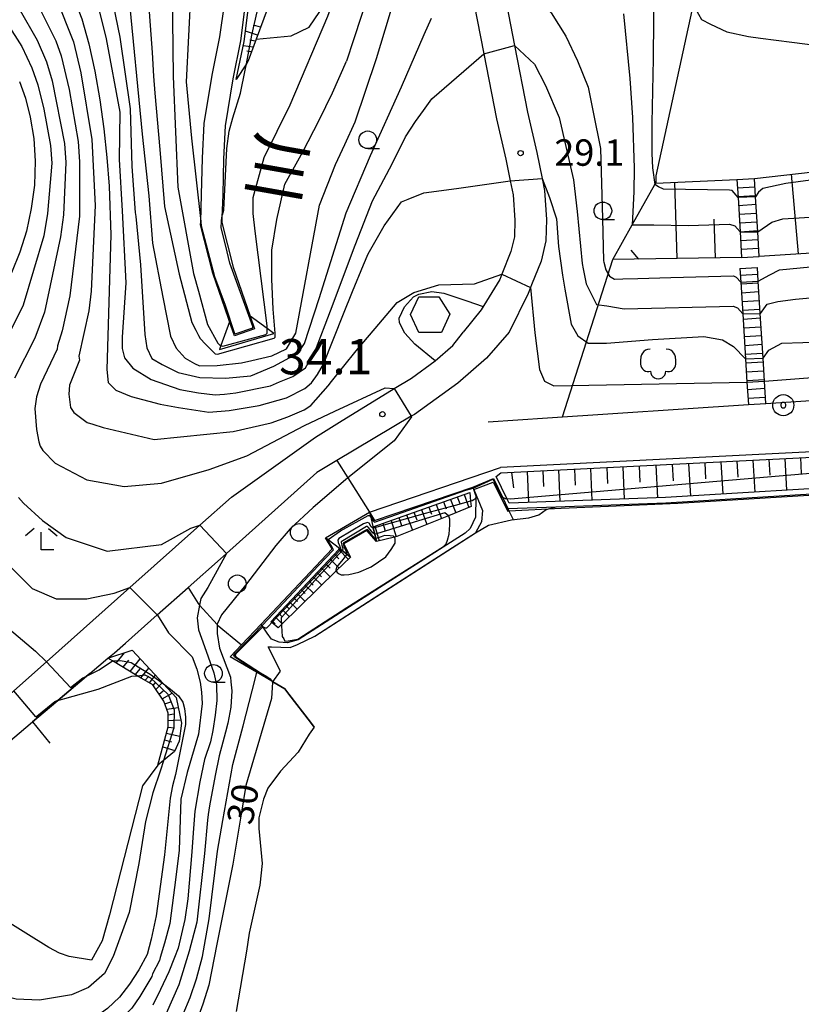
# Model space of a CAD drawing. Extents: x -6000 to -4000, y 87000 to 88500.
# Drawn here: x -4790 to -4679, y 88175 to 88315 of the extents above; entities that cross this region are included whole.
import ezdxf
from ezdxf.enums import TextEntityAlignment as Align

# ---------------------------------------------------------------- set-up
doc = ezdxf.new("R2010")
doc.units = 0
for name, color, linetype in [('2101000', 7, 'Continuous'), ('2101001', 7, 'Continuous'), ('2214000', 3, 'Continuous'), ('2214111', 3, 'Continuous'), ('2214121', 3, 'Continuous'), ('2214990', 3, 'Continuous'), ('3003000', 7, 'Continuous'), ('4219000', 6, 'Continuous'), ('5101000', 4, 'Continuous'), ('5101001', 4, 'Continuous'), ('5105000', 4, 'Continuous'), ('6101110', 6, 'Continuous'), ('6101121', 6, 'Continuous'), ('6101990', 6, 'Continuous'), ('6110000', 1, 'Continuous'), ('6130000', 3, 'Continuous'), ('6201000', 6, 'Continuous'), ('6214000', 3, 'Continuous'), ('6301000', 3, 'Continuous'), ('6321000', 2, 'Continuous'), ('6331000', 2, 'Continuous'), ('6333000', 2, 'Continuous'), ('7101000', 4, 'Continuous'), ('7101001', 8, 'Continuous'), ('7102000', 2, 'Continuous'), ('7102001', 8, 'Continuous'), ('7303000', 1, 'Continuous'), ('7311000', 1, 'Continuous'), ('7312000', 4, 'Continuous'), ('8151000', 5, 'Continuous')]:
    doc.layers.add(name, color=color, linetype=linetype)
doc.styles.add('@ＭＳ ゴシック', font='txt')
doc.styles.add('Dm_Anotation', font='txt.shx', dxfattribs={"bigfont": 'PSCDM.shx'})

# ---------------------------------------------------------------- blocks, each defined once
blk = doc.blocks.new('632100')
at = {"layer": '6321000'}
blk.add_circle((0, 0), 0.5, dxfattribs=at)
blk = doc.blocks.new('633100')
at = {"layer": '6331000'}
blk.add_lwpolyline([(0, -0.5), (0.67, -0.5)], dxfattribs=at)
blk.add_circle((0, 0), 0.5, dxfattribs=at)
blk = doc.blocks.new('633300')
at = {"layer": '6333000'}
for points in [[(-0.4, 0.6), (-0.9, 0.2)], [(0.4, 0.6), (0.9, 0.2)], [(0.72, -0.6), (0, -0.6), (0, 0.4)]]:
    blk.add_lwpolyline(points, dxfattribs=at)
blk = doc.blocks.new('731100')
at = {"layer": '7311000'}
blk.add_circle((0, 0), 0.15, dxfattribs=at)
blk = doc.blocks.new('731200')
at = {"layer": '7312000'}
blk.add_circle((0, 0), 0.15, dxfattribs=at)
blk = doc.blocks.new('730300')
at = {"layer": '7303000'}
blk.add_lwpolyline([(-0.04, 0.15), (-0.11, 0.11), (-0.15, 0.04), (-0.15, -0.04), (-0.11, -0.11), (-0.04, -0.15), (0.04, -0.15), (0.11, -0.11), (0.15, -0.04), (0.15, 0.04), (0.11, 0.11), (0.04, 0.15)], close=True, dxfattribs=at)
blk.add_circle((0, 0), 0.6, dxfattribs=at)
blk = doc.blocks.new('621400')
at = {"layer": '6214000'}
blk.add_lwpolyline([(-0.45, 0.85), (-0.618, 0.826), (-0.723, 0.779), (-0.817, 0.711), (-0.894, 0.625), (-0.952, 0.525), (-0.988, 0.415), (-1, 0.2), (-1, 0.1), (-1, 0, 0.502299), (-0.43, -0.412, 1.004557), (0.43, -0.412, 0.502299), (1, 0), (1, 0.1), (1, 0.2), (0.988, 0.415), (0.952, 0.525), (0.894, 0.625), (0.817, 0.711), (0.723, 0.779), (0.618, 0.826), (0.45, 0.85)], format="xyb", dxfattribs=at)

msp = doc.modelspace()

# ---------------------------------------------------------------- linework, layer by layer
at = {"layer": '2101000', "flags": 128}
for points in [[(-4722.81, 88325.38), (-4722.7, 88324.83), (-4721.77, 88320.08), (-4720, 88310.98), (-4718.16, 88301.48), (-4716.83, 88295.79), (-4716.08, 88292.08), (-4715.74, 88290.36), (-4715.45, 88286.25), (-4715.54, 88283.23), (-4716.21, 88280.34), (-4717.57, 88276.99), (-4717.73, 88276.6), (-4718.08, 88275.73), (-4720.78, 88270.25), (-4724, 88266.55), (-4728.04, 88263.02), (-4734.19, 88258.59), (-4734.67, 88258.31), (-4745.25, 88252.02), (-4748.07, 88250.35)], [(-4727.16, 88324.25), (-4726.19, 88319.26), (-4724.36, 88309.8), (-4722.56, 88300.54), (-4721.23, 88294.83), (-4720.61, 88291.74), (-4720.21, 88289.76), (-4719.96, 88286.15), (-4720.02, 88283.81), (-4720.52, 88281.7), (-4721.82, 88278.49), (-4722.11, 88277.76), (-4724.76, 88273.44), (-4727.28, 88270.26)], [(-4792.2, 88218.33), (-4791.08, 88219.32), (-4786.47, 88223.44), (-4774.61, 88233.99), (-4764.66, 88242.85), (-4760.2, 88246.82), (-4748.24, 88255.37), (-4744.85, 88257.46), (-4737.08, 88262.24), (-4734.63, 88263.75), (-4731.29, 88266.18), (-4728.75, 88268.35), (-4727.38, 88270.12), (-4727.28, 88270.26)], [(-4780.28, 88221.81), (-4777.73, 88223.95), (-4776.81, 88224.73), (-4775.25, 88226.12), (-4770.73, 88230.11), (-4766.35, 88233.99), (-4761.74, 88238.07), (-4760.9, 88238.83), (-4748.07, 88250.35)], [(-4810.42, 88197.42), (-4797.29, 88207.46), (-4788.46, 88214.91)]]:
    msp.add_lwpolyline(points, dxfattribs=at)
at = {"layer": '2101001', "flags": 128}
msp.add_lwpolyline([(-4788.46, 88214.91), (-4784.84, 88217.96), (-4780.78, 88221.39), (-4780.28, 88221.81)], dxfattribs=at)
at = {"layer": '2214000', "flags": 128}
for points in [[(-4688.42, 88291.93), (-4688.27, 88289.4), (-4687.98, 88284.49), (-4687.76, 88280.87)], [(-4685.26, 88281.02), (-4685.47, 88284.49), (-4685.77, 88289.49), (-4685.93, 88292.08)], [(-4688, 88279.28), (-4687.88, 88277.38), (-4687.6, 88272.88), (-4687.2, 88266.47), (-4687, 88263.16), (-4686.8, 88259.98)], [(-4684.31, 88260.14), (-4684.51, 88263.31), (-4684.71, 88266.55), (-4685.11, 88272.92), (-4685.39, 88277.52), (-4685.51, 88279.43)]]:
    msp.add_lwpolyline(points, dxfattribs=at)
at = {"layer": '2214111', "flags": 128}
for points in [[(-4687.76, 88280.87), (-4685.26, 88281.02)], [(-4686.8, 88259.98), (-4684.31, 88260.14)]]:
    msp.add_lwpolyline(points, dxfattribs=at)
at = {"layer": '2214121', "flags": 128}
for points in [[(-4688.42, 88291.93), (-4685.93, 88292.08)], [(-4688, 88279.28), (-4685.51, 88279.43)]]:
    msp.add_lwpolyline(points, dxfattribs=at)
at = {"layer": '2214990', "flags": 128}
for points in [[(-4688.35, 88290.77), (-4685.86, 88290.92)], [(-4688.28, 88289.52), (-4685.78, 88289.67)], [(-4688.2, 88288.27), (-4685.71, 88288.42)], [(-4688.13, 88287.02), (-4685.63, 88287.17)], [(-4688.05, 88285.78), (-4685.56, 88285.93)], [(-4687.98, 88284.53), (-4685.48, 88284.68)], [(-4687.9, 88283.28), (-4685.41, 88283.43)], [(-4687.83, 88282.03), (-4685.33, 88282.18)], [(-4687.94, 88278.36), (-4685.45, 88278.52)], [(-4687.87, 88277.12), (-4685.38, 88277.27)], [(-4687.79, 88275.87), (-4685.3, 88276.02)], [(-4687.71, 88274.62), (-4685.22, 88274.78)], [(-4687.63, 88273.37), (-4685.14, 88273.53)], [(-4687.56, 88272.13), (-4685.07, 88272.28)], [(-4687.48, 88270.88), (-4684.99, 88271.03)], [(-4687.4, 88269.63), (-4684.91, 88269.78)], [(-4687.32, 88268.38), (-4684.83, 88268.54)], [(-4687.24, 88267.13), (-4684.75, 88267.29)], [(-4687.17, 88265.89), (-4684.68, 88266.04)], [(-4687.09, 88264.64), (-4684.6, 88264.79)], [(-4687.01, 88263.39), (-4684.52, 88263.55)], [(-4686.93, 88262.14), (-4684.44, 88262.3)], [(-4686.86, 88260.9), (-4684.37, 88261.05)]]:
    msp.add_lwpolyline(points, dxfattribs=at)
at = {"layer": '3003000', "flags": 128}
msp.add_lwpolyline([(-4733.57, 88270.21), (-4734.77, 88272.75), (-4733.59, 88275.28), (-4730.76, 88275.28), (-4729.17, 88272.81), (-4730.38, 88270.21), (-4733.57, 88270.21)], close=True, dxfattribs=at)
at = {"layer": '4219000', "flags": 128}
for points in [[(-4760.45, 88271.72), (-4761.69, 88268.38), (-4761.9, 88267.82), (-4754.18, 88270.08), (-4755.12, 88270.76), (-4757.56, 88272.54), (-4756.93, 88270.74), (-4759.77, 88269.76), (-4760.45, 88271.72)], [(-4746.82, 88241.06), (-4740.59, 88244.69), (-4740.42, 88243.97), (-4740.05, 88242.45), (-4739.84, 88241.6), (-4739.69, 88240.96), (-4739.59, 88240.55), (-4740.98, 88242.09), (-4744.25, 88240.2), (-4743.31, 88238.32), (-4743.82, 88238.72), (-4744.48, 88239.24), (-4744.69, 88239.4), (-4744.86, 88239.53), (-4746.44, 88240.76), (-4746.82, 88241.06)]]:
    msp.add_lwpolyline(points, close=True, dxfattribs=at)
at = {"layer": '5101000', "flags": 128}
for points in [[(-4759.77, 88269.76), (-4762.84, 88278.62), (-4764.57, 88285.5), (-4764.56, 88285.93), (-4764.44, 88289.81), (-4764.32, 88294.98), (-4764.07, 88299.9), (-4762.95, 88306.78), (-4761.84, 88312.19), (-4759.95, 88325.37), (-4761.3, 88325.62), (-4758.79, 88338.74), (-4755.23, 88356.25), (-4752.41, 88370.59), (-4748.91, 88388.41)], [(-4747.32, 88370.38), (-4747.94, 88367.18), (-4756.13, 88324.75), (-4757.24, 88324.87), (-4758.9, 88311.62), (-4760, 88306.24), (-4761.08, 88299.58)], [(-4761.08, 88299.58), (-4761.32, 88294.86), (-4761.44, 88289.75), (-4761.54, 88286.56), (-4761.56, 88285.83), (-4759.97, 88279.47), (-4757.56, 88272.54), (-4756.93, 88270.74)]]:
    msp.add_lwpolyline(points, dxfattribs=at)
at = {"layer": '5101001', "flags": 128}
msp.add_lwpolyline([(-4756.93, 88270.74), (-4759.77, 88269.76)], dxfattribs=at)
at = {"layer": '5105000', "flags": 128}
for points in [[(-4714.07, 88245.45), (-4698.54, 88246.01), (-4668.65, 88247.85), (-4644.04, 88249.63)], [(-4725.56, 88241.76), (-4723.68, 88242.85), (-4720.42, 88243.62), (-4717.99, 88243.89), (-4716.56, 88244.33), (-4715.51, 88245.06), (-4714.07, 88245.45)], [(-4750.8, 88225.9), (-4748.35, 88227.11), (-4725.56, 88241.76)], [(-4754.3, 88220.6), (-4753.21, 88222.11), (-4754.98, 88225.57), (-4754.53, 88225.57), (-4751.87, 88225.49), (-4750.8, 88225.9)], [(-4754.3, 88220.6), (-4752.6, 88219.6), (-4752.03, 88218.86), (-4748.96, 88214.86), (-4748.44, 88214.17)], [(-4748.44, 88214.17), (-4749.15, 88213.19), (-4750.72, 88210.63)], [(-4750.72, 88210.63), (-4753.24, 88207.94), (-4755.04, 88205.5), (-4755.66, 88203.93), (-4756.29, 88201.28), (-4756.32, 88199.8), (-4755.83, 88194.82), (-4756.16, 88191.75), (-4757.68, 88184.91), (-4758.07, 88182.35), (-4759.51, 88173.81)]]:
    msp.add_lwpolyline(points, dxfattribs=at)
at = {"layer": '6101110', "flags": 128}
for points in [[(-4714.45, 88382.16), (-4718.02, 88384.99), (-4719.62, 88385.98), (-4723.2, 88386.48), (-4725.77, 88386.31), (-4728.77, 88385.43), (-4730.88, 88383.95), (-4732.36, 88382.11), (-4738.4, 88370.56), (-4738.97, 88369.43), (-4740.25, 88366.87), (-4741.61, 88366.14), (-4743.82, 88366.02), (-4744.44, 88365.03), (-4746.91, 88352.13), (-4750.12, 88336.35), (-4752.74, 88323.39), (-4754.51, 88317.77), (-4756.69, 88311.88), (-4757.81, 88308.77), (-4758.07, 88308.37), (-4759.51, 88306.15)], [(-4652.62, 88283.1), (-4685.26, 88281.02)], [(-4687.76, 88280.87), (-4706.06, 88280.57)], [(-4722.59, 88249.77), (-4721.94, 88250.27), (-4666.38, 88253.1), (-4636.99, 88254.78), (-4624.51, 88257.13), (-4623.02, 88257.41)], [(-4740.09, 88242.63), (-4726.36, 88247.48)], [(-4754.62, 88229.14), (-4744.95, 88239.39), (-4744.86, 88239.53)], [(-4770.65, 88208.78), (-4769.19, 88214.24), (-4769.19, 88216.18), (-4769.8, 88217.88), (-4771.38, 88220.19), (-4773.56, 88221.48), (-4777.09, 88223.57), (-4777.73, 88223.95)]]:
    msp.add_lwpolyline(points, dxfattribs=at)
at = {"layer": '6101121', "flags": 128}
for points in [[(-4759.51, 88306.15), (-4758.4, 88311.54), (-4756.8, 88324.32), (-4755.73, 88324.2), (-4747.45, 88367.09), (-4746.83, 88370.28), (-4743.04, 88369.56), (-4735.82, 88387.74), (-4734.91, 88388.74), (-4733.79, 88389.4), (-4732.17, 88389.86), (-4728.28, 88390.24), (-4713.97, 88388.58), (-4713.64, 88387.24), (-4713.63, 88387.06), (-4713.58, 88385.2), (-4713.58, 88385.1), (-4714.45, 88382.16)], [(-4685.26, 88281.02), (-4685.47, 88284.49), (-4685.77, 88289.49), (-4685.93, 88292.08), (-4675.5, 88293.29), (-4660.87, 88293.5), (-4652.83, 88283.39), (-4652.62, 88283.1)], [(-4706.06, 88280.57), (-4703.28, 88285.51), (-4700.07, 88291.22), (-4699.95, 88291.43), (-4688.42, 88291.93), (-4688.27, 88289.4), (-4687.98, 88284.49), (-4687.76, 88280.87)], [(-4623.02, 88257.41), (-4627.92, 88254.95), (-4637.33, 88252.89), (-4637.55, 88250.85), (-4668.7, 88248.6), (-4698.57, 88246.76), (-4720.76, 88245.96), (-4721.09, 88246.64), (-4722.59, 88249.77)], [(-4726.36, 88247.48), (-4726.23, 88246.28), (-4726.14, 88245.49), (-4729.39, 88244.19), (-4736.72, 88241.24), (-4737.05, 88241.16), (-4739.59, 88240.55), (-4739.69, 88240.96), (-4739.84, 88241.6), (-4740.05, 88242.45), (-4740.09, 88242.63)], [(-4744.86, 88239.53), (-4744.69, 88239.4), (-4744.48, 88239.24), (-4743.82, 88238.72), (-4743.31, 88238.32), (-4745.31, 88236.36), (-4753.09, 88228.73), (-4753.56, 88228.27), (-4754.46, 88229.01), (-4754.62, 88229.14)], [(-4777.73, 88223.95), (-4774.28, 88225.1), (-4769.82, 88220.3), (-4768.05, 88218.4), (-4767.27, 88214.74), (-4767.6, 88212.17), (-4768.28, 88210.7), (-4769.83, 88209.44), (-4770.65, 88208.78)]]:
    msp.add_lwpolyline(points, dxfattribs=at)
at = {"layer": '6101990', "flags": 128}
for points in [[(-4756.48, 88312.45), (-4758.22, 88313)], [(-4756.07, 88313.55), (-4757.07, 88313.87)], [(-4756.79, 88311.59), (-4757.57, 88311.75)], [(-4757.1, 88310.74), (-4758.53, 88310.92)], [(-4757.35, 88310.06), (-4758.01, 88310.15)], [(-4679.66, 88281.38), (-4680.67, 88292.69)], [(-4696.91, 88280.72), (-4697.23, 88291.55)], [(-4691.49, 88280.81), (-4691.66, 88286.3)], [(-4702.33, 88280.63), (-4703.45, 88281.92)], [(-4702.29, 88251.27), (-4702.19, 88248.95)], [(-4699.95, 88251.39), (-4699.71, 88246.72)], [(-4697.63, 88251.51), (-4697.5, 88249.17)], [(-4695.3, 88251.63), (-4695.04, 88246.98)], [(-4693, 88251.74), (-4692.87, 88249.43)], [(-4690.7, 88251.86), (-4690.44, 88247.26)], [(-4688.42, 88251.98), (-4688.29, 88249.69)], [(-4686.15, 88252.09), (-4685.89, 88247.54)], [(-4683.89, 88252.21), (-4683.77, 88249.94)], [(-4681.64, 88252.32), (-4681.39, 88247.82)], [(-4679.41, 88252.44), (-4679.29, 88250.2)], [(-4720.42, 88250.35), (-4720.16, 88248.17)], [(-4718.22, 88250.46), (-4718.03, 88246.06)], [(-4715.99, 88250.57), (-4715.89, 88248.36)], [(-4713.76, 88250.69), (-4713.56, 88246.22)], [(-4711.49, 88250.8), (-4711.39, 88248.55)], [(-4709.22, 88250.92), (-4709.03, 88246.38)], [(-4706.92, 88251.03), (-4706.82, 88248.75)], [(-4704.62, 88251.15), (-4704.42, 88246.55)], [(-4727.16, 88247.2), (-4726.51, 88245.34)], [(-4731.11, 88245.8), (-4730.36, 88243.8)], [(-4730.1, 88246.16), (-4729.73, 88245.18)], [(-4729.09, 88246.51), (-4728.34, 88244.61)], [(-4728.13, 88246.86), (-4727.78, 88245.91)], [(-4735.34, 88244.31), (-4734.51, 88242.13)], [(-4734.28, 88244.68), (-4733.88, 88243.61)], [(-4733.22, 88245.06), (-4732.44, 88242.96)], [(-4732.17, 88245.43), (-4731.78, 88244.4)], [(-4738.68, 88243.13), (-4738.35, 88242.03)], [(-4737.53, 88243.53), (-4736.79, 88241.22)], [(-4736.43, 88243.92), (-4736.03, 88242.8)], [(-4739.82, 88242.72), (-4739.21, 88240.64)], [(-4745.58, 88238.72), (-4744.93, 88238.05)], [(-4744.95, 88239.39), (-4743.62, 88238.02)], [(-4746.82, 88237.4), (-4746.18, 88236.77)], [(-4746.22, 88238.05), (-4744.92, 88236.74)], [(-4748.02, 88236.14), (-4747.4, 88235.53)], [(-4747.43, 88236.76), (-4746.17, 88235.52)], [(-4749.16, 88234.92), (-4748.57, 88234.34)], [(-4748.6, 88235.52), (-4747.38, 88234.33)], [(-4750.85, 88233.13), (-4749.73, 88232.03)], [(-4750.29, 88233.73), (-4749.72, 88233.17)], [(-4749.73, 88234.33), (-4748.56, 88233.18)], [(-4751.94, 88231.99), (-4750.85, 88230.92)], [(-4751.39, 88232.56), (-4750.84, 88232.02)], [(-4753.48, 88230.35), (-4752.97, 88229.85)], [(-4752.98, 88230.88), (-4751.94, 88229.86)], [(-4752.46, 88231.43), (-4751.93, 88230.91)], [(-4754.46, 88229.31), (-4753.97, 88228.83)], [(-4753.98, 88229.82), (-4752.98, 88228.84)], [(-4776.56, 88223.26), (-4775.37, 88224.74)], [(-4775.57, 88222.67), (-4774.75, 88223.7)], [(-4774.58, 88222.09), (-4773.14, 88223.88)], [(-4773.82, 88221.63), (-4773.17, 88222.43)], [(-4773.05, 88221.18), (-4771.92, 88222.56)], [(-4772.45, 88220.82), (-4771.94, 88221.43)], [(-4771.85, 88220.47), (-4770.96, 88221.53)], [(-4771.31, 88220.09), (-4770.91, 88220.57)], [(-4770.94, 88219.54), (-4770, 88220.49)], [(-4770.48, 88218.87), (-4769.9, 88219.32)], [(-4770.02, 88218.2), (-4768.61, 88219)], [(-4769.66, 88217.48), (-4768.82, 88217.79)], [(-4769.38, 88216.72), (-4767.75, 88216.97)], [(-4769.19, 88215.93), (-4768.38, 88216.04)], [(-4769.19, 88215.1), (-4767.37, 88215.21)], [(-4769.2, 88214.19), (-4768.29, 88214.08)], [(-4769.69, 88212.35), (-4768.72, 88212.11)], [(-4769.44, 88213.31), (-4767.51, 88212.89)], [(-4769.95, 88211.4), (-4768.21, 88210.86)]]:
    msp.add_lwpolyline(points, dxfattribs=at)
at = {"layer": '6110000', "flags": 128}
for points in [[(-4759.77, 88269.76), (-4762.84, 88278.62), (-4764.57, 88285.5), (-4764.56, 88285.93), (-4764.44, 88289.81), (-4764.32, 88294.98), (-4764.07, 88299.9), (-4762.95, 88306.78), (-4761.84, 88312.19), (-4759.95, 88325.37), (-4761.3, 88325.62), (-4758.79, 88338.74), (-4755.23, 88356.25), (-4752.41, 88370.59), (-4748.91, 88388.41)], [(-4747.32, 88370.38), (-4747.94, 88367.18), (-4756.13, 88324.75), (-4757.24, 88324.87), (-4758.9, 88311.62), (-4760, 88306.24), (-4761.08, 88299.58)], [(-4761.08, 88299.58), (-4761.32, 88294.86), (-4761.44, 88289.75), (-4761.54, 88286.56), (-4761.56, 88285.83), (-4759.97, 88279.47), (-4757.56, 88272.54), (-4756.93, 88270.74)], [(-4720.96, 88245.2), (-4714.07, 88245.45), (-4698.54, 88246.01), (-4668.65, 88247.85), (-4644.04, 88249.63), (-4632.45, 88250.47)], [(-4748.44, 88214.17), (-4748.96, 88214.86), (-4752.03, 88218.86), (-4752.6, 88219.6), (-4754.3, 88220.6), (-4754.45, 88220.69), (-4756.62, 88221.96), (-4760.36, 88224.16), (-4758.77, 88225.84), (-4755.98, 88228.8), (-4745.89, 88239.5), (-4746.82, 88241.06), (-4740.59, 88244.69), (-4739.87, 88243.5), (-4725.92, 88248.27), (-4722.99, 88249.46), (-4721.73, 88246.82), (-4720.96, 88245.2), (-4720.8, 88244.87), (-4720.21, 88243.64)], [(-4725.92, 88248.27), (-4725.86, 88248.12), (-4725.78, 88247.92), (-4724.56, 88244.94)], [(-4725.5, 88246.9), (-4725.52, 88243.97), (-4726.3, 88242.37), (-4727, 88241.72), (-4743.44, 88231.25), (-4750.73, 88226.58), (-4752.29, 88226.15), (-4753.41, 88226.26), (-4754.52, 88226.67), (-4755.14, 88227.52)], [(-4724.56, 88244.94), (-4724.68, 88243.35), (-4725.56, 88241.76)], [(-4754.98, 88225.57), (-4754.53, 88225.57), (-4751.87, 88225.49), (-4750.8, 88225.9), (-4748.35, 88227.11), (-4738.48, 88233.46), (-4728.81, 88239.67), (-4725.56, 88241.76)], [(-4755.14, 88227.52), (-4755.69, 88228.36), (-4755.85, 88228.6), (-4755.98, 88228.8)], [(-4780.28, 88221.81), (-4780.78, 88221.39), (-4784.84, 88217.96), (-4788.46, 88214.91), (-4785.99, 88211.89)]]:
    msp.add_lwpolyline(points, dxfattribs=at)
at = {"layer": '6130000', "flags": 128}
for points in [[(-4723.76, 88257.53), (-4715.3, 88258.09), (-4686.8, 88259.98), (-4684.31, 88260.14), (-4643.75, 88262.85)], [(-4637.03, 88255.53), (-4666.46, 88253.85), (-4721.98, 88251.02)], [(-4745.25, 88252.02), (-4743.68, 88249.56), (-4740.59, 88244.69), (-4721.98, 88251.02)], [(-4766.35, 88233.99), (-4764.93, 88231.72), (-4764.72, 88231.49), (-4762.23, 88228.73), (-4762.21, 88228.71), (-4758.77, 88225.84)]]:
    msp.add_lwpolyline(points, dxfattribs=at)
at = {"layer": '6201000', "flags": 128}
msp.add_lwpolyline([(-4713.18, 88258.23), (-4706.06, 88280.57)], dxfattribs=at)
at = {"layer": '6301000', "flags": 128}
for points in [[(-4756.69, 88311.88), (-4751.73, 88312.34), (-4749.14, 88313.57), (-4747.66, 88315.78), (-4739.89, 88336.91), (-4733.53, 88351.06), (-4729.54, 88359.73), (-4729.91, 88362.31), (-4732.08, 88363.81)], [(-4670.17, 88348.08), (-4681.69, 88337.17), (-4686, 88333.08), (-4692.27, 88324.98), (-4693.26, 88323.26), (-4694.61, 88317.03), (-4699.94, 88292.45), (-4699.95, 88291.43)], [(-4731.29, 88266.18), (-4734.14, 88268.58), (-4735.58, 88270.12), (-4736.33, 88271.58), (-4736.37, 88272.26), (-4735.61, 88273.86), (-4734.37, 88275.27), (-4733.6, 88275.64), (-4731.73, 88276.04), (-4730.05, 88275.82), (-4726.77, 88274.71), (-4724.47, 88273.92)], [(-4770.65, 88208.78), (-4772.84, 88205.82), (-4777.52, 88187.54), (-4778.54, 88183.82), (-4780.07, 88181.06)], [(-4780.07, 88181.06), (-4783.25, 88181.59), (-4784.61, 88182.09), (-4786.11, 88182.87), (-4793.06, 88187.2), (-4799.86, 88190.3), (-4802.64, 88191.92), (-4803.99, 88193.1), (-4804.45, 88193.72), (-4804.83, 88195.02), (-4804.75, 88196.07), (-4805.15, 88197.57), (-4806.73, 88200.24)]]:
    msp.add_lwpolyline(points, dxfattribs=at)
at = {"layer": '7101000', "flags": 128}
for points in [[(-4751.88, 88302.54), (-4746.5, 88315.13), (-4739.38, 88334.81), (-4735.39, 88345), (-4731.94, 88352.47), (-4725.47, 88363.02), (-4721.16, 88370.62)], [(-4678.71, 88358.53), (-4680.29, 88355.28), (-4682.62, 88351.47), (-4688.14, 88343.17), (-4690.58, 88339.19), (-4692.59, 88335.56), (-4694.11, 88332.35), (-4695.12, 88329.62), (-4695.69, 88327.21), (-4695.9, 88324.91), (-4695.83, 88322.54), (-4695.52, 88320.21), (-4695, 88318.05), (-4694.61, 88317.03), (-4694.29, 88316.19), (-4693.44, 88314.64), (-4692.19, 88313.98), (-4689.88, 88312.92), (-4686.76, 88312.27), (-4685.1, 88311.99)], [(-4794.09, 88331.34), (-4791.78, 88329.65), (-4789.24, 88327.27), (-4786.7, 88324.38), (-4784.46, 88321.24), (-4782.73, 88318.06), (-4781.44, 88314.76), (-4780.43, 88311.22), (-4779.58, 88307.34), (-4778.87, 88303.25), (-4778.3, 88299.12), (-4777.87, 88295.06), (-4777.57, 88291), (-4777.34, 88284.09)], [(-4768.57, 88316.64), (-4768.57, 88314.62)], [(-4768.57, 88314.62), (-4768.49, 88306.59), (-4767.8, 88290.84), (-4765.56, 88278.57), (-4764.89, 88276.1), (-4763.61, 88271.37), (-4762.12, 88268.68), (-4761.84, 88268.43), (-4761.69, 88268.38)], [(-4685.1, 88311.99), (-4680.63, 88311.42), (-4671.8, 88310.29), (-4653.5, 88310.84)], [(-4790.27, 88305.88), (-4789.45, 88303.5), (-4788.75, 88300.77), (-4788.25, 88297.76), (-4788.04, 88294.53), (-4788.17, 88291.16), (-4788.61, 88287.8), (-4789.31, 88284.6), (-4790.23, 88281.64), (-4791.44, 88278.67)], [(-4755.12, 88270.8), (-4755.11, 88271.16), (-4756.84, 88284.61), (-4757.09, 88287.11), (-4757.11, 88289.37), (-4755.56, 88295.06), (-4751.88, 88302.54)], [(-4716.08, 88292.08), (-4715.03, 88289.39), (-4714.04, 88286.37), (-4713.77, 88282.42), (-4713.17, 88278.36), (-4712.88, 88276.36), (-4711.96, 88271.4), (-4711.03, 88269.75), (-4709.53, 88268.68), (-4706.95, 88268.68), (-4700.41, 88269.23), (-4693.12, 88269.66), (-4690.47, 88269.16), (-4688.9, 88268.23), (-4687.2, 88266.47)], [(-4777.34, 88284.09), (-4777.9, 88264.96), (-4777.72, 88263.13), (-4776.62, 88262.04), (-4774.43, 88261.13), (-4770.31, 88260.03), (-4767.71, 88259.55), (-4763.41, 88258.9), (-4760.5, 88259.12), (-4756.26, 88259.84), (-4752.37, 88260.95), (-4749.78, 88262.28), (-4748.82, 88263.06), (-4747.96, 88264.26), (-4747.13, 88265.7), (-4744.3, 88272.85), (-4743, 88276.02), (-4741.44, 88279.83), (-4740.8, 88281.4), (-4738.49, 88285.36), (-4736.07, 88288.76), (-4735.11, 88289.15), (-4732.86, 88290.07), (-4728.22, 88290.65), (-4720.61, 88291.74)], [(-4684.71, 88266.55), (-4683.89, 88267.69), (-4682.07, 88268.69), (-4655.22, 88269.55)], [(-4725.65, 88246.55), (-4725.77, 88246.45), (-4726.03, 88246.33), (-4726.23, 88246.28)], [(-4796.35, 88231.95), (-4788, 88224.94), (-4786.46, 88223.43)], [(-4780.82, 88221.37), (-4780.78, 88221.39), (-4778.97, 88222.29), (-4777.09, 88223.57)], [(-4754.45, 88220.69), (-4754.35, 88220.54), (-4754.49, 88218.26)], [(-4769.82, 88220.3), (-4768.83, 88219.56), (-4767.69, 88218.6), (-4767.12, 88217.71), (-4766.84, 88216.82), (-4766.72, 88215.58), (-4766.73, 88214.57), (-4768.14, 88207.43), (-4768.56, 88205.82), (-4768.88, 88204.07), (-4769.71, 88196.06), (-4770.89, 88187.38), (-4771.59, 88184.06), (-4772.16, 88181.91), (-4773.33, 88179.73), (-4774.65, 88177.65), (-4776.1, 88175.83), (-4777.78, 88174.22), (-4779.83, 88172.74), (-4782.3, 88171.34), (-4783.6, 88170.73)], [(-4754.49, 88218.26), (-4758.13, 88205.9), (-4758.79, 88202.08), (-4760.02, 88194.73), (-4762.26, 88183.34), (-4763.4, 88177.54), (-4764.25, 88174.82), (-4765.18, 88172.36), (-4766.21, 88170.09), (-4766.79, 88169.08)]]:
    msp.add_lwpolyline(points, dxfattribs=at)
at = {"layer": '7101001', "flags": 128}
for points in [[(-4720.61, 88291.74), (-4716.08, 88292.08)], [(-4725.51, 88247.06), (-4725.78, 88247.92), (-4723.03, 88248.98), (-4720.94, 88244.86), (-4720.8, 88244.87), (-4713.38, 88245.26), (-4704.44, 88245.64), (-4696.8, 88245.96), (-4668.15, 88247.75), (-4636.59, 88250.02), (-4632.69, 88250.3), (-4631.85, 88250.07), (-4625.6, 88246.92), (-4625.23, 88246.78), (-4624.62, 88246.94), (-4622.87, 88247.39), (-4621.93, 88247.63), (-4620.46, 88251.66), (-4623.02, 88257.41), (-4624.56, 88263.08), (-4627.22, 88270.96)], [(-4761.69, 88268.38), (-4761.44, 88268.29), (-4755.32, 88269.95), (-4755.14, 88270.13), (-4755.12, 88270.76), (-4755.12, 88270.8)], [(-4687.2, 88266.47), (-4684.71, 88266.55)], [(-4725.51, 88247.06), (-4725.49, 88246.73), (-4725.58, 88246.6), (-4725.65, 88246.55)], [(-4726.23, 88246.28), (-4728.42, 88245.67), (-4732.68, 88244.52), (-4739.89, 88242.48), (-4740.05, 88242.45)], [(-4740.05, 88242.45), (-4740.14, 88242.43), (-4740.34, 88242.61), (-4740.66, 88243.15), (-4740.9, 88243.22), (-4741.44, 88243.06), (-4744.93, 88240.95), (-4745.11, 88240.72), (-4745.06, 88240.4), (-4744.87, 88239.97), (-4744.7, 88239.58), (-4744.69, 88239.4)], [(-4744.69, 88239.4), (-4744.69, 88239.38), (-4744.8, 88239.24), (-4749.33, 88234.44)], [(-4749.33, 88234.44), (-4749.84, 88233.93), (-4753.66, 88229.9), (-4754.35, 88229.13), (-4754.46, 88229.01), (-4754.88, 88228.57), (-4755.22, 88228.24), (-4755.38, 88228.24), (-4755.66, 88228.36), (-4755.69, 88228.36), (-4755.78, 88228.35), (-4757.25, 88226.9), (-4759.61, 88224.53), (-4759.69, 88224.32), (-4759.57, 88224.14), (-4756.07, 88221.88), (-4755.18, 88221.35), (-4754.7, 88221.05), (-4754.45, 88220.69)], [(-4783.04, 88219.82), (-4786.46, 88223.43)], [(-4777.09, 88223.57), (-4775.94, 88223.62), (-4774.41, 88223.33), (-4771.6, 88221.62), (-4769.82, 88220.3)], [(-4783.04, 88219.82), (-4781.28, 88221.19), (-4780.82, 88221.37)]]:
    msp.add_lwpolyline(points, dxfattribs=at)
at = {"layer": '7102000', "flags": 128}
for points in [[(-4720.88, 88363.16), (-4722.98, 88361.62), (-4725.51, 88359.21), (-4728.92, 88354.64), (-4729.38, 88354.02), (-4730.56, 88352.25), (-4731.64, 88349.43), (-4733.73, 88342.99), (-4736.38, 88334.25), (-4740.61, 88318.74), (-4742.87, 88311.76), (-4743.88, 88308.74)], [(-4739.59, 88309.12), (-4736.39, 88319.83), (-4734.78, 88326.05), (-4732.07, 88340.98), (-4730.28, 88348.69), (-4729.19, 88352.04), (-4728.12, 88353.44), (-4726.98, 88354.4)], [(-4766.56, 88334.92), (-4765.95, 88318.92), (-4766.62, 88305.83), (-4765.87, 88297.8), (-4764.56, 88285.96)], [(-4722.7, 88324.83), (-4720.75, 88321.86), (-4718.64, 88319.79), (-4714.8, 88315.63), (-4712.7, 88312.3), (-4711.04, 88308.77), (-4709.53, 88305.04), (-4708.82, 88301.48), (-4707.78, 88296.34), (-4707.49, 88286.41), (-4707.38, 88280.39), (-4707.32, 88280.18), (-4707.03, 88279.1), (-4706.51, 88278.22), (-4705.82, 88277.81)], [(-4700.22, 88320.26), (-4700.34, 88309.07), (-4700.51, 88299.99), (-4700.5, 88295.64), (-4700.41, 88293.6), (-4700.07, 88291.21)], [(-4774.82, 88318.42), (-4772.89, 88298.37), (-4771.91, 88289.6)], [(-4772.16, 88319.63), (-4771.44, 88309.97), (-4771.24, 88306.6), (-4771.06, 88304.19), (-4770.35, 88296.18)], [(-4788.11, 88317.65), (-4785.13, 88311.61), (-4784.37, 88309.48), (-4783.23, 88304.7), (-4781.96, 88297.34), (-4781.75, 88294.45), (-4781.79, 88286.75), (-4783.14, 88275.4), (-4784.22, 88270.43), (-4784.89, 88268.32), (-4784.94, 88267.85), (-4787.31, 88262.87), (-4787.88, 88261.06), (-4788.1, 88259.43), (-4787.89, 88256.45), (-4787.56, 88254.7), (-4787.33, 88254.06), (-4786.99, 88253.47), (-4785.22, 88251.68), (-4780.75, 88249.3), (-4775.43, 88248.34), (-4770.11, 88248.82), (-4763.35, 88250.75), (-4758.03, 88252.68), (-4749.81, 88257.03), (-4745.5, 88259.04), (-4738.39, 88262.36), (-4737.08, 88262.24)], [(-4785.15, 88317.82), (-4782.62, 88311.48), (-4781.58, 88307.1), (-4780, 88297.62), (-4779.53, 88288.24), (-4780.1, 88276.07), (-4780.44, 88273.31), (-4781.86, 88266.86), (-4781.78, 88266.27), (-4783.19, 88262.75), (-4783.3, 88261.48), (-4783.03, 88259.57), (-4782.56, 88258.85), (-4780.68, 88257.44), (-4779.86, 88257.21), (-4778.39, 88256.74), (-4771.18, 88255)], [(-4790.38, 88316.25), (-4787.77, 88311.72), (-4786.46, 88308.65), (-4785.65, 88305.95), (-4783.92, 88297.06), (-4783.73, 88294.34), (-4784.04, 88286.93), (-4784.45, 88283.78), (-4786.76, 88273.11), (-4788.1, 88269.42), (-4791.01, 88263.71)], [(-4778.93, 88315.76), (-4777.96, 88311.9), (-4776.03, 88301.51), (-4776.12, 88294.8), (-4775.7, 88287.48)], [(-4777, 88316.73), (-4776.03, 88312.14), (-4774.58, 88301.99), (-4774.34, 88293.78), (-4773.86, 88287.26), (-4773.79, 88286.67)], [(-4773.79, 88286.67), (-4773.09, 88279.81), (-4772.49, 88269.92), (-4772.23, 88268.03), (-4771.51, 88266.51), (-4770.02, 88265.69), (-4767.74, 88264.53), (-4764.7, 88263.82), (-4761.02, 88263.73), (-4757.44, 88264.08), (-4754.16, 88265.42), (-4751.9, 88266.67), (-4750.39, 88267.78), (-4749.82, 88268.63), (-4747.76, 88275.02), (-4743.93, 88287.23), (-4740.44, 88295.35), (-4736.07, 88305.1), (-4732.81, 88312.55), (-4731.8, 88314.85)], [(-4704.51, 88315.45), (-4703.65, 88306.29), (-4703.24, 88300.75), (-4703.01, 88293.55), (-4703.04, 88290.17), (-4703.28, 88285.51)], [(-4792.06, 88314.1), (-4789.98, 88310.85), (-4788.55, 88307.81), (-4787.69, 88305.38), (-4786.83, 88301.92), (-4785.88, 88296.77), (-4785.72, 88294.24), (-4786.3, 88287.11), (-4786.85, 88283.92), (-4789.79, 88274.09), (-4791.8, 88269.98)], [(-4720, 88310.98), (-4717.15, 88308.34), (-4715.6, 88305.3), (-4713.68, 88300.74), (-4711.62, 88291.89), (-4711.11, 88287.41), (-4710.38, 88279.99), (-4710.24, 88279.27), (-4709.81, 88277.12), (-4708.96, 88275.4), (-4708.35, 88274.17)], [(-4775.7, 88287.48), (-4775.19, 88277.29), (-4775.72, 88269.56), (-4775.72, 88267.94), (-4775.36, 88266.6), (-4774.2, 88265.16), (-4771.6, 88263.55), (-4767.51, 88262.13), (-4764.86, 88261.64), (-4762.52, 88261.35), (-4761.18, 88261.47), (-4759.58, 88261.66), (-4754.66, 88262.65), (-4753.37, 88263.19), (-4751.48, 88263.95), (-4749.68, 88265.21), (-4748.25, 88267.72), (-4746.13, 88273.3), (-4742.65, 88282.61), (-4740.17, 88288.93), (-4737.39, 88294.18), (-4735.47, 88298.02), (-4734.07, 88300.17), (-4732.95, 88301.73), (-4731.72, 88303.42), (-4727.19, 88307.33), (-4724.36, 88309.8)], [(-4771.91, 88289.6), (-4771.41, 88282.9), (-4769.93, 88275.23), (-4768.84, 88269.69), (-4768.03, 88267.99), (-4766.75, 88266.57), (-4765.43, 88265.79), (-4764.73, 88265.5), (-4762.24, 88265.51), (-4758.76, 88265.89), (-4757.28, 88266.24), (-4754.44, 88266.91), (-4752.37, 88267.9), (-4751.03, 88270.14), (-4747.67, 88288.3), (-4745.41, 88294.08), (-4744.11, 88296.93), (-4742.65, 88300.14), (-4739.59, 88309.12)], [(-4770.35, 88296.18), (-4769.7, 88288.12), (-4767.6, 88278.52), (-4765.8, 88271.62), (-4765.27, 88270.56), (-4764.89, 88269.8), (-4764.64, 88269.34), (-4763.86, 88268.58), (-4762.62, 88267.28), (-4762.49, 88267.17), (-4762.17, 88267.16), (-4754.15, 88269.39), (-4753.98, 88269.55), (-4754.01, 88270.11), (-4754.25, 88273.52), (-4754.48, 88277.81), (-4754.45, 88281.92), (-4753.74, 88286.24), (-4752.6, 88291.26), (-4750.08, 88295.87), (-4747.72, 88300.35), (-4745.84, 88304.26), (-4743.88, 88308.74)], [(-4761.51, 88286.74), (-4761.48, 88286.92), (-4761.28, 88287.61), (-4760.84, 88296.34), (-4760.54, 88298.8), (-4760, 88300.72), (-4758.91, 88304.19), (-4758.24, 88307.48), (-4758.07, 88308.37)], [(-4685.39, 88277.52), (-4683.77, 88278.39), (-4682.37, 88279.1), (-4669.17, 88280.38), (-4664.16, 88280.78)], [(-4771.18, 88255), (-4759.93, 88256.17), (-4754.54, 88257.39), (-4752.17, 88258.23), (-4749.85, 88259.22), (-4748.92, 88259.84), (-4746.48, 88262.66), (-4745.99, 88263.27), (-4742.47, 88267.6), (-4739.77, 88270.76), (-4736.65, 88274.49), (-4734.31, 88275.91), (-4730.76, 88276.97), (-4725.69, 88277.13), (-4721.82, 88278.49)], [(-4705.82, 88277.81), (-4704.63, 88277.84), (-4702.48, 88277.88), (-4697.82, 88278.03), (-4688.92, 88278.28), (-4688.52, 88278.06), (-4687.88, 88277.38)], [(-4717.73, 88276.6), (-4717.13, 88270.19), (-4716.44, 88264.95), (-4715.73, 88263.31), (-4715.26, 88263.07), (-4714.44, 88262.66), (-4687, 88263.16)], [(-4685.1, 88272.92), (-4684.14, 88274.24), (-4682.64, 88274.62), (-4680.1, 88274.95), (-4667.12, 88276.11)], [(-4708.35, 88274.17), (-4706.92, 88273.99), (-4704.42, 88273.59), (-4688.97, 88273.95), (-4688.36, 88273.74), (-4687.6, 88272.88)], [(-4684.5, 88263.31), (-4670.3, 88264.37), (-4646.43, 88265.95), (-4642.54, 88266.17)], [(-4734.62, 88258.23), (-4737.07, 88254.81), (-4743.68, 88249.56), (-4744.01, 88249.3), (-4748.6, 88245.38), (-4751.88, 88242.32), (-4753.9, 88239.95), (-4758.19, 88234.33), (-4761.62, 88230.12), (-4762.23, 88228.8), (-4762.23, 88228.73), (-4762.23, 88227.48), (-4761.88, 88225.37), (-4760.34, 88221.28), (-4760.27, 88220.62), (-4760.14, 88219.31), (-4760.28, 88217), (-4760.71, 88214.72), (-4761.06, 88213.44), (-4761.43, 88212.02), (-4761.95, 88210.12), (-4762.53, 88207.29), (-4763.32, 88203), (-4763.49, 88201.77), (-4763.61, 88200.95), (-4764.04, 88196.25), (-4765.13, 88186.48), (-4766.22, 88182.34), (-4767.65, 88177.6), (-4768.55, 88175.53), (-4769.48, 88173.51)], [(-4790.42, 88246.77), (-4789.7, 88245.99), (-4787.03, 88243.5), (-4783.65, 88241.09), (-4777.85, 88239.16), (-4770.11, 88240.12), (-4765.95, 88242.41), (-4764.66, 88242.85)], [(-4729.28, 88241.58), (-4729.2, 88242.92), (-4729.18, 88243.71), (-4729.34, 88244.15), (-4729.39, 88244.19)], [(-4729.51, 88240.71), (-4729.28, 88241.58)], [(-4745.31, 88236.36), (-4745.19, 88236.13), (-4744.9, 88235.92), (-4744.64, 88235.8), (-4744.2, 88235.8), (-4743.51, 88235.83), (-4742.1, 88236.17), (-4740.35, 88236.94), (-4738.28, 88238.36), (-4737.5, 88239.41), (-4736.96, 88240.29), (-4736.94, 88240.86), (-4737.01, 88241.11), (-4737.05, 88241.16)], [(-4760.9, 88238.83), (-4763.55, 88234), (-4764.56, 88232.42), (-4764.72, 88231.49), (-4765.04, 88229.68), (-4764.86, 88228.01), (-4764.04, 88225.63), (-4762.7, 88221.87), (-4762.34, 88220.2), (-4762.27, 88217.96), (-4762.51, 88215.86), (-4762.82, 88213.7), (-4763.15, 88212.07), (-4764.03, 88209.58), (-4764.7, 88206.4), (-4765.38, 88202.23), (-4765.65, 88199.17), (-4765.82, 88196.48), (-4766.4, 88189.79), (-4766.79, 88186.87), (-4767.77, 88182.79), (-4768.28, 88181.48), (-4769.1, 88179.41), (-4770.25, 88176.92), (-4771.35, 88174.71)], [(-4791.38, 88236.74), (-4788.48, 88233.84), (-4785.1, 88232.39), (-4780.75, 88232.39), (-4776.83, 88233.18), (-4774.61, 88233.99)], [(-4770.71, 88230.09), (-4769.15, 88227.56), (-4765.76, 88224.18), (-4765.11, 88222.4), (-4764.65, 88220.56), (-4764.44, 88219.12), (-4764.34, 88217.51), (-4764.86, 88213.19), (-4766.47, 88207.74), (-4767.37, 88203.93), (-4767.6, 88196.71), (-4768.08, 88192.88), (-4768.95, 88186.29), (-4769.69, 88183.48), (-4770.31, 88181.48), (-4770.41, 88181.04), (-4771.39, 88179.13), (-4771.51, 88178.75), (-4773.21, 88175.91), (-4774.35, 88174.28), (-4776.24, 88172.33), (-4778.46, 88170.62), (-4781.38, 88168.97), (-4783.83, 88167.85)], [(-4753.09, 88228.73), (-4753.08, 88228.55), (-4752.99, 88227.06), (-4752.78, 88226.7)], [(-4789.02, 88159.44), (-4787.11, 88159.55), (-4783.72, 88160.14), (-4780.63, 88161.04), (-4777.93, 88162.13), (-4775.97, 88163.18), (-4774.38, 88164.26), (-4771.61, 88166.67), (-4769.12, 88169.62), (-4767.07, 88173.41), (-4766.07, 88175.8), (-4765.15, 88178.42), (-4764.32, 88181.59), (-4763.35, 88186.93), (-4762.18, 88196.57), (-4761.43, 88200.9), (-4759.99, 88208.89), (-4758.54, 88214.38), (-4757.26, 88219.35), (-4756.59, 88221.94)], [(-4784.84, 88217.96), (-4783.83, 88218.22), (-4779.13, 88219.57), (-4774.32, 88221.41), (-4773.6, 88221.48)], [(-4769.85, 88209.38), (-4770.27, 88208.04), (-4771.38, 88204.84), (-4772.42, 88200.75), (-4773.33, 88194.83), (-4774.7, 88187.84), (-4776.98, 88181.61), (-4778.2, 88179.18), (-4780.47, 88177.21), (-4782.91, 88176.14), (-4787.46, 88175.38)], [(-4787.46, 88175.38), (-4790.78, 88175.53), (-4793.84, 88176.32), (-4796.52, 88177.72), (-4802.25, 88183.31), (-4803.77, 88184.52), (-4805.8, 88185.53), (-4809.25, 88186.57), (-4812.78, 88187.14), (-4814.99, 88187.15), (-4816.41, 88186.85), (-4818.82, 88185.85), (-4821.33, 88184.47), (-4824.93, 88182.15), (-4827.17, 88180.39), (-4830.33, 88177.33), (-4833.28, 88173.94)]]:
    msp.add_lwpolyline(points, dxfattribs=at)
at = {"layer": '7102001', "flags": 128}
for points in [[(-4758.07, 88308.37), (-4757.28, 88312.46), (-4747.12, 88356.98), (-4745.07, 88366.48), (-4743.79, 88367.47), (-4742.16, 88368.03), (-4741.44, 88368.95), (-4740.11, 88370.72), (-4733.87, 88384.54), (-4731.68, 88386.66), (-4730.31, 88387.07), (-4728.91, 88387.43), (-4724.34, 88387.64), (-4721.44, 88387.36), (-4717.95, 88386.47), (-4714.54, 88385.39), (-4713.6, 88385.21)], [(-4724.36, 88309.8), (-4720, 88310.98)], [(-4676.69, 88291.99), (-4677.96, 88291.84), (-4681.49, 88291.37), (-4684.74, 88290.65), (-4685.34, 88290.13), (-4685.77, 88289.49), (-4688.27, 88289.4), (-4689.11, 88290.38), (-4689.5, 88290.45), (-4698.84, 88290.58), (-4699.58, 88290.89), (-4700.07, 88291.21)], [(-4764.56, 88285.96), (-4764.56, 88285.93), (-4764.49, 88285.36), (-4762.61, 88278.17), (-4761.11, 88274.1), (-4759.76, 88270.09), (-4759.66, 88270.03), (-4757.15, 88270.88), (-4757.16, 88271.06), (-4760.42, 88280.05), (-4760.97, 88282.46), (-4761.64, 88285.06), (-4761.62, 88286.02), (-4761.54, 88286.56), (-4761.51, 88286.74)], [(-4703.28, 88285.51), (-4700.21, 88285.5), (-4695.36, 88285.43), (-4689.5, 88285.61), (-4688.71, 88285.36), (-4687.98, 88284.49), (-4685.47, 88284.49), (-4683.46, 88285.86), (-4681.92, 88286.36), (-4671.89, 88286.99)], [(-4721.82, 88278.49), (-4717.73, 88276.6)], [(-4687.88, 88277.38), (-4685.39, 88277.52)], [(-4687.6, 88272.88), (-4685.1, 88272.92)], [(-4687, 88263.16), (-4684.5, 88263.31)], [(-4737.08, 88262.24), (-4734.67, 88258.31), (-4734.62, 88258.23)], [(-4756.59, 88221.94), (-4756.62, 88221.96), (-4757.65, 88222.71), (-4759.75, 88224.14), (-4759.84, 88224.34), (-4759.6, 88224.66), (-4755.85, 88228.6), (-4754.18, 88230.35), (-4747.9, 88237.07), (-4745.71, 88239.35), (-4745.93, 88239.84), (-4746.44, 88240.64), (-4746.44, 88240.76), (-4746.44, 88240.82), (-4744.71, 88242.07), (-4740.77, 88244.23), (-4740.6, 88244.24), (-4740.42, 88243.97), (-4740.1, 88243.51), (-4739.88, 88243.29), (-4737.72, 88244.05), (-4726.9, 88247.82), (-4725.86, 88248.12), (-4723.07, 88249.37), (-4722.86, 88248.9), (-4722.62, 88248.52), (-4721.8, 88246.85), (-4721.73, 88246.82), (-4721.35, 88246.66), (-4721.09, 88246.64), (-4720.57, 88246.6), (-4658.12, 88251.94)], [(-4729.39, 88244.19), (-4729.9, 88244.6), (-4733.66, 88243.48), (-4739.6, 88241.61), (-4739.84, 88241.6)], [(-4764.66, 88242.85), (-4760.9, 88238.83)], [(-4739.84, 88241.6), (-4739.89, 88241.59), (-4740.14, 88241.77), (-4740.5, 88242.26), (-4740.78, 88242.59), (-4740.9, 88242.66), (-4741.01, 88242.66), (-4744.63, 88240.51), (-4744.62, 88240.37), (-4744.51, 88240), (-4744.41, 88239.68), (-4744.36, 88239.44), (-4744.48, 88239.24)], [(-4739.69, 88240.96), (-4739.84, 88240.96), (-4740.14, 88241.3), (-4740.72, 88242.08), (-4740.9, 88242.22), (-4741.02, 88242.21), (-4741.3, 88242.07), (-4744.27, 88240.36), (-4744.34, 88240.22), (-4744.24, 88239.82), (-4743.79, 88238.92), (-4743.82, 88238.72)], [(-4752.78, 88226.7), (-4752.6, 88226.4), (-4752.13, 88226.41), (-4750.77, 88226.68), (-4743.82, 88231.14), (-4730.1, 88239.83), (-4729.73, 88240.22), (-4729.51, 88240.71)], [(-4738.47, 88241.4), (-4738.92, 88241.22), (-4739.65, 88240.96), (-4739.69, 88240.96)], [(-4737.05, 88241.16), (-4737.17, 88241.29), (-4737.67, 88241.36), (-4738.47, 88241.4)], [(-4744.48, 88239.24), (-4750.21, 88232.95), (-4752.6, 88230.27)], [(-4743.82, 88238.72), (-4744.37, 88237.99), (-4745.28, 88236.9), (-4745.39, 88236.53), (-4745.38, 88236.5)], [(-4745.38, 88236.5), (-4745.31, 88236.36)], [(-4774.61, 88233.99), (-4770.73, 88230.11), (-4770.71, 88230.09)], [(-4752.6, 88230.27), (-4753.12, 88229.69), (-4753.12, 88229.6), (-4753.12, 88229.46), (-4753.09, 88228.73)], [(-4773.6, 88221.48), (-4773.56, 88221.48), (-4772.51, 88221.59), (-4771.69, 88221.19), (-4769.2, 88218.81), (-4768.35, 88216.64), (-4768.38, 88214.08), (-4769.83, 88209.44), (-4769.85, 88209.38)], [(-4787.97, 88215.62), (-4791.08, 88219.32)], [(-4787.97, 88215.62), (-4787.58, 88215.92), (-4785.28, 88217.81), (-4784.92, 88217.94), (-4784.84, 88217.96)]]:
    msp.add_lwpolyline(points, dxfattribs=at)

# ---------------------------------------------------------------- block references
at = {"layer": '6214000', "xscale": 2.5, "yscale": 2.5, "zscale": 2.5}
msp.add_blockref('621400', (-4699.6, 88265.74), dxfattribs=at)
at = {"layer": '6321000', "xscale": 2.5, "yscale": 2.5, "zscale": 2.5}
for p in [(-4750.58, 88241.83), (-4759.37, 88234.53)]:
    msp.add_blockref('632100', p, dxfattribs=at)
at = {"layer": '6331000', "xscale": 2.5, "yscale": 2.5, "zscale": 2.5}
for p in [(-4740.84, 88297.58), (-4707.46, 88287.49), (-4762.75, 88221.8)]:
    msp.add_blockref('633100', p, dxfattribs=at)
at = {"layer": '6333000', "xscale": 2.5, "yscale": 2.5, "zscale": 2.5}
msp.add_blockref('633300', (-4787.19, 88240.86), dxfattribs=at)
at = {"layer": '7303000', "xscale": 2.5, "yscale": 2.5, "zscale": 2.5}
msp.add_blockref('730300', (-4681.84, 88259.89, 33.5), dxfattribs=at)
at = {"layer": '7311000', "xscale": 2.5, "yscale": 2.5, "zscale": 2.5}
msp.add_blockref('731100', (-4738.76, 88258.61, 34.1), dxfattribs=at)
at = {"layer": '7312000', "xscale": 2.5, "yscale": 2.5, "zscale": 2.5}
msp.add_blockref('731200', (-4719.14, 88295.69, 29.13), dxfattribs=at)

# ---------------------------------------------------------------- texts
at = {"layer": '7101000', "style": 'Dm_Anotation'}
msp.add_text('30', height=3.75, rotation=80, dxfattribs=at).set_placement((-4757.23, 88200.15))
at = {"layer": '7311000', "style": 'Dm_Anotation'}
msp.add_text('34.1', height=5, dxfattribs=at).set_placement((-4753.44, 88264.28))
at = {"layer": '7312000', "style": 'Dm_Anotation'}
msp.add_text('29.1', height=3.75, dxfattribs=at).set_placement((-4714.35, 88293.89))
at = {"layer": '8151000', "style": '@ＭＳ ゴシック'}
msp.add_text('川', height=7, rotation=260, dxfattribs=at).set_placement((-4753.49, 88293.52), align=Align.MIDDLE_CENTER)

doc.saveas('drawing.dxf')
